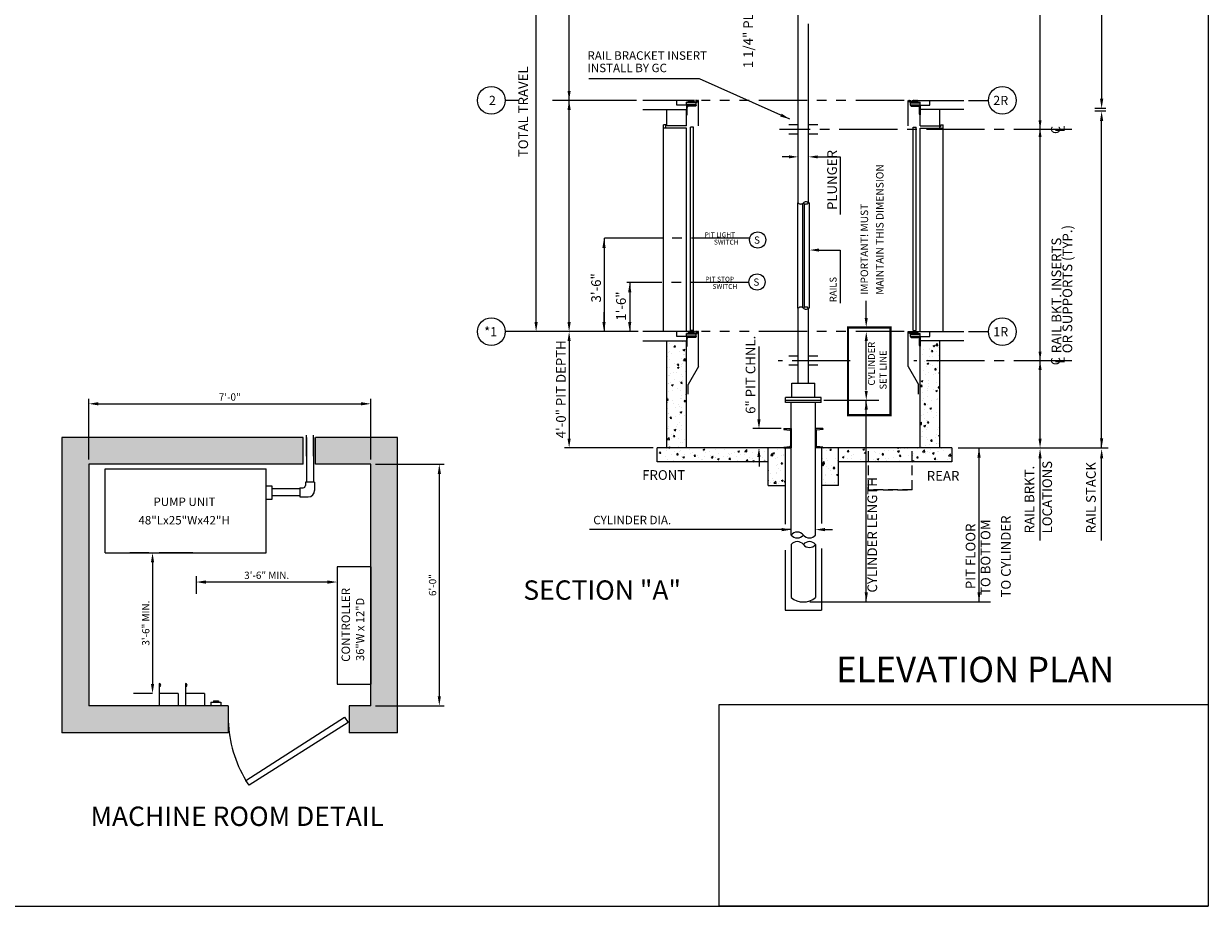
# Model space of a CAD drawing. Extents: x 78 to 577, y 329 to 973.
# Drawn here: x 333 to 577, y 329 to 512 of the extents above; entities that cross this region are included whole.
import ezdxf
from ezdxf.enums import TextEntityAlignment as Align

# ---------------------------------------------------------------- set-up
doc = ezdxf.new("R2010")
doc.units = 0
doc.header["$LTSCALE"] = 16
doc.header["$MEASUREMENT"] = 0
for name, pattern in [('CENTER2', [1.125, 0.75, -0.125, 0.125, -0.125]), ('HIDDEN2', [0.1875, 0.125, -0.0625]), ('PHANTOM2', [1.25, 0.625, -0.125, 0.125, -0.125, 0.125, -0.125])]:
    doc.linetypes.add(name, pattern=pattern)
doc.layers.get('0').update_dxf_attribs({"linetype": 'CONTINUOUS'})
doc.layers.get('DEFPOINTS').update_dxf_attribs({"linetype": 'CONTINUOUS'})
for name, color, linetype in [('1', 7, 'CONTINUOUS'), ('12', 4, 'CONTINUOUS'), ('2', 1, 'CENTER2'), ('3', 3, 'CONTINUOUS'), ('4', 3, 'HIDDEN2'), ('5', 5, 'CONTINUOUS'), ('7', 5, 'PHANTOM2'), ('8', 6, 'CONTINUOUS'), ('9', 6, 'CONTINUOUS')]:
    doc.layers.add(name, color=color, linetype=linetype)
doc.styles.add('BASIC', font='SIMPLEX')
doc.styles.add('ITALIC', font='SIMPLEX', dxfattribs={"oblique": 10})
doc.styles.add('ROMANS', font='romans')
doc.styles.get("Standard").update_dxf_attribs({"font": 'SIMPLEX.shx'})
doc.dimstyles.new('CEMCO', dxfattribs={"dimscale": 16, "dimtxt": 0.09375, "dimasz": 0.125, "dimexe": 0.09375, "dimexo": 0.0625, "dimgap": 0.03125, "dimtad": 1, "dimdec": 4, "dimzin": 3, "dimdsep": 46, "dimlunit": 4, "dimtxsty": 'ROMANS', "dimcen": -0.09375, "dimse1": 1, "dimse2": 1, "dimclrd": 7, "dimclre": 5, "dimclrt": 7, "dimadec": 0, "dimazin": 0, "dimtfac": 1, "dimtmove": 0, "dimatfit": 3, "dimfxl": 1, "dimfrac": 2, "dimtolj": 1, "dimtzin": 0, "dimarcsym": 0})

# ---------------------------------------------------------------- blocks, each defined once
blk = doc.blocks.new('*D77')
at = {"layer": '3', "color": 7, "lineweight": -2}
blk.add_line((359.25, 400.33), (359.25, 375.24), dxfattribs=at)
at = {"layer": '3', "color": 7}
for points in [[(358.92, 400.33), (359.58, 400.33), (359.25, 402.33)], [(358.92, 375.24), (359.58, 375.24), (359.25, 373.24)]]:
    blk.add_solid(points, dxfattribs=at)
at = {"layer": 'DEFPOINTS', "color": 0}
for p in [(361.04, 402.33), (359.25, 373.24), (360.62, 373.24)]:
    blk.add_point(p, dxfattribs=at)
at = {"layer": '3', "color": 7, "insert": (357.86, 387.79), "char_height": 1.5, "attachment_point": 5, "rotation": 90, "style": 'ROMANS'}
blk.add_mtext('\\A1;3\'-6" MIN.', dxfattribs=at)
blk = doc.blocks.new('*D74')
at = {"layer": '3', "color": 7, "lineweight": -2}
blk.add_line((395.34, 396.27), (370.25, 396.27), dxfattribs=at)
at = {"layer": '3', "color": 7}
for points in [[(370.25, 396.6), (370.25, 395.93), (368.25, 396.27)], [(395.34, 396.6), (395.34, 395.93), (397.34, 396.27)]]:
    blk.add_solid(points, dxfattribs=at)
at = {"layer": 'DEFPOINTS', "color": 0}
for p in [(368.25, 396.27), (397.34, 394.9), (368.25, 392.3)]:
    blk.add_point(p, dxfattribs=at)
at = {"layer": '3', "color": 7, "insert": (382.8, 397.66), "char_height": 1.5, "attachment_point": 5, "style": 'ROMANS'}
blk.add_mtext('\\A1;3\'-6" MIN.', dxfattribs=at)
blk = doc.blocks.new('*D78')
at = {"layer": '1', "color": 5, "lineweight": -2}
for p, q in [((405.27, 420.58), (419.41, 420.58)), ((405.27, 370.71), (419.41, 370.71))]:
    blk.add_line(p, q, dxfattribs=at)
at = {"layer": '1', "color": 7, "lineweight": -2}
blk.add_line((418.41, 418.58), (418.41, 372.71), dxfattribs=at)
at = {"layer": '1', "color": 7}
for points in [[(418.08, 418.58), (418.74, 418.58), (418.41, 420.58)], [(418.08, 372.71), (418.74, 372.71), (418.41, 370.71)]]:
    blk.add_solid(points, dxfattribs=at)
at = {"layer": 'DEFPOINTS', "color": 0}
for p in [(404.27, 420.58), (404.27, 370.71), (418.41, 370.71)]:
    blk.add_point(p, dxfattribs=at)
at = {"layer": '1', "color": 7, "insert": (417.02, 395.64), "char_height": 1.5, "attachment_point": 5, "rotation": 90, "style": 'ROMANS'}
blk.add_mtext('\\A1;6\'-0"', dxfattribs=at)
blk = doc.blocks.new('*D79')
at = {"layer": '1', "color": 5, "lineweight": -2}
for p, q in [((346.09, 421.58), (346.09, 434.06)), ((404.27, 421.58), (404.27, 434.06))]:
    blk.add_line(p, q, dxfattribs=at)
at = {"layer": '1', "color": 7, "lineweight": -2}
blk.add_line((348.09, 433.06), (402.27, 433.06), dxfattribs=at)
at = {"layer": '1', "color": 7}
for points in [[(348.09, 433.4), (348.09, 432.73), (346.09, 433.06)], [(402.27, 433.4), (402.27, 432.73), (404.27, 433.06)]]:
    blk.add_solid(points, dxfattribs=at)
at = {"layer": 'DEFPOINTS', "color": 0}
for p in [(404.27, 433.06), (346.09, 420.58), (404.27, 420.58)]:
    blk.add_point(p, dxfattribs=at)
at = {"layer": '1', "color": 7, "insert": (375.18, 434.46), "char_height": 1.5, "attachment_point": 5, "style": 'ROMANS'}
blk.add_mtext('\\A1;7\'-0"', dxfattribs=at)
blk = doc.blocks.new('ALUMSILL', base_point=(0, 0.75))
for p, q in [((0.39, 0.75), (0, 0.75)), ((0, 0.75), (0, 0.59)), ((0.19, 0.59), (0, 0.59)), ((0.19, 0.46), (0.19, 0.59)), ((0.27, 0.38), (0.19, 0.46)), ((0.27, 0.2), (0.19, 0.12)), ((0.19, 0), (0.19, 0.12)), ((0.19, 0), (0.96, 0)), ((0.69, 0.38), (0.27, 0.38)), ((0.27, 0.2), (0.69, 0.2)), ((0.89, 0.75), (0.61, 0.75)), ((0.69, 0.2), (0.69, 0.38)), ((1.43, 0.63), (0.86, 0.63)), ((0.86, 0.16), (0.86, 0.63)), ((0.86, 0.16), (0.96, 0.16)), ((0.96, 0), (0.96, 0.16)), ((1.39, 0.75), (1.11, 0.75)), ((1.34, 0.16), (1.43, 0.16)), ((1.34, 0), (1.34, 0.16)), ((1.34, 0), (1.71, 0)), ((1.43, 0.16), (1.43, 0.63)), ((2.18, 0.63), (1.6, 0.63)), ((1.6, 0.16), (1.6, 0.63)), ((1.6, 0.16), (1.71, 0.16)), ((1.89, 0.75), (1.61, 0.75)), ((1.71, 0), (1.71, 0.16)), ((2.08, 0.16), (2.18, 0.16)), ((2.08, 0), (2.08, 0.16)), ((2.08, 0), (3.63, 0)), ((2.49, 0.75), (2.11, 0.75)), ((2.18, 0.16), (2.18, 0.63)), ((2.34, 0.16), (2.34, 0.63)), ((2.49, 0.63), (2.34, 0.63)), ((2.34, 0.16), (3.38, 0.16)), ((2.49, 0.63), (2.49, 0.75)), ((3.64, 0.75), (3.01, 0.75)), ((3.01, 0.63), (3.01, 0.75)), ((3.38, 0.63), (3.01, 0.63)), ((3.38, 0.16), (3.38, 0.63)), ((3.97, 0.5), (3.63, 0.5)), ((3.63, 0), (3.63, 0.5)), ((3.97, 0.5), (3.84, 0.22)), ((4.12, 0.22), (3.84, 0.22)), ((4.12, 0.75), (3.86, 0.75)), ((4.12, 0.22), (4.12, 0.75))]:
    blk.add_line(p, q)
for centre in [(0.5, 0.81), (1, 0.81), (1.5, 0.81), (2, 0.81), (3.75, 0.81)]:
    blk.add_arc(centre, 0.125, 210.265, 329.735)

msp = doc.modelspace()

# ---------------------------------------------------------------- hatches: boundary and pattern name
at = {"layer": '5'}
h = msp.add_hatch(dxfattribs=at)
h.set_pattern_fill('AR-CONC', color=0, scale=0.5, style=0)
h.set_pattern_definition([(50, (-335.4088, 11.759), (3.586301, -0.313761), [0.375, -4.125]), (355, (-335.4088, 11.759), (-0.693757, 3.76096), [0.3, -3.3]), (100.4514, (-335.11, 11.7328), (2.892547, 3.447198), [0.318701, -3.50571]), (46.1842, (-335.409, 12.759), (5.336205, -0.827595), [0.5625, -6.1875]), (96.6356, (-334.964, 12.69), (4.673314, 4.87059), [0.47805, -5.258565]), (351.1842, (-335.409, 12.759), (4.67331, 4.870593), [0.45, -4.95]), (21, (-334.9088, 12.509), (2.984535, -2.0130945), [0.375, -4.125]), (326, (-334.9088, 12.509), (1.216577, 3.62575), [0.3, -3.3]), (71.4514, (-334.66, 12.3412), (4.201113, 1.612652), [0.318701, -3.50571]), (37.5, (-335.4088, 11.7589), (0.0607993, 1.6644693), [0, -3.26, 0, -3.35, 0, -3.3125]), (7.5, (-335.4088, 11.759), (1.3153477, 1.9720586), [0, -1.91, 0, -3.185, 0, -1.2625]), (327.5, (-336.5238, 11.759), (2.6691122, -0.1127744), [0, -1.25, 0, -3.9, 0, -5.175]), (317.5, (-337.0238, 11.759), (2.915931, 0.500525), [0, -1.625, 0, -2.59, 0, -3.675])])
h.paths.add_polyline_path([(517.63126, 423.95161), (521.64376, 423.95161), (521.64376, 441.95161), (517.63126, 441.95161)])
h.paths.add_polyline_path([(521.64376, 446.05161), (517.63126, 446.05161), (517.63126, 441.95161), (521.64376, 441.95161)])
h.paths.add_polyline_path([(524.13126, 421.10161), (524.13126, 423.95161), (515.98154, 423.95161), (515.98154, 421.10161)])
h.paths.add_polyline_path([(515.98154, 421.10161), (515.98154, 423.95161), (506.95969, 423.95161), (506.95969, 421.10161), (508.50626, 421.10161)])
h.paths.add_polyline_path([(500.77264, 423.95161), (500.77264, 421.10161), (506.48337, 421.10161), (506.48337, 423.95161)])
h.paths.add_polyline_path([(500.77264, 423.95161), (497.25626, 423.95161), (497.25626, 416.21155), (500.77264, 416.21155)])
h.paths.add_polyline_path([(489.75626, 423.95161), (489.50626, 423.95161), (486.23988, 423.95161), (486.23988, 416.21155), (489.75626, 416.21155)])
h.paths.add_polyline_path([(486.23988, 421.10161), (486.23988, 423.95161), (463.36876, 423.95161), (463.36876, 421.10161)])
h.paths.add_polyline_path([(465.36876, 423.95161), (469.38126, 423.95161), (469.38126, 446.05161), (465.36876, 446.05161)])
h = msp.add_hatch(dxfattribs=at)
h.set_pattern_fill('AR-CONC', color=0, scale=0.48018, style=0)
h.set_pattern_definition([(50, (796.5003, 388.2102), (3.444143, -0.301323), [0.360135, -3.961488]), (355, (796.5003, 388.2102), (-0.666257, 3.61188), [0.288108, -3.16919]), (100.4514, (796.7873, 388.185), (2.777889, 3.310554), [0.306068, -3.366747]), (46.1842, (796.5003, 389.1706), (5.124682, -0.79479), [0.5402, -5.94223]), (96.6356, (796.9274, 389.1044), (4.488067, 4.677523), [0.4591, -5.05012]), (351.1842, (796.5003, 389.1706), (4.488063, 4.677527), [0.43216, -4.753786]), (21, (796.9805, 388.9305), (2.86623, -1.933297), [0.360135, -3.961488]), (326, (796.9805, 388.9305), (1.168353, 3.482028), [0.288108, -3.16919]), (71.4514, (797.2194, 388.7694), (4.034584, 1.548728), [0.306068, -3.366747]), (37.5, (796.5003, 388.2102), (0.0583892, 1.598491), [0, -3.130776, 0, -3.217209, 0, -3.181195]), (7.5, (796.5003, 388.2102), (1.2632084, 1.893888), [0, -1.834289, 0, -3.058749, 0, -1.2124555]), (327.5, (795.4295, 388.2102), (2.5633107, -0.108304), [0, -1.200451, 0, -3.745407, 0, -4.969867]), (317.5, (794.9493, 388.2102), (2.800346, 0.480685), [0, -1.560586, 0, -2.487334, 0, -3.529326])])
h.paths.add_polyline_path([(404.27043, 370.71002), (399.81478, 370.71002), (399.81478, 365.16915), (409.8113, 365.16915), (409.8113, 426.11873), (392.8924, 426.11873), (392.8924, 420.57785), (404.27043, 420.57785)])
h.paths.add_polyline_path([(340.55042, 426.11873), (340.55042, 418.28996), (340.55042, 365.16915), (374.88408, 365.16915), (374.88408, 370.71002), (346.09129, 370.71002), (346.09129, 419.05327), (346.09129, 420.57785), (390.34941, 420.57785), (390.34941, 426.11873)])

# ---------------------------------------------------------------- linework, layer by layer
at = {"color": 5, "linetype": 'ByBlock'}
for p, q in [((445.18962, 510.38296), (445.18962, 542.06683)), ((438.37991, 449.95161), (438.37991, 522.40189)), ((445.18962, 449.95161), (445.18962, 511.20689))]:
    msp.add_line(p, q, dxfattribs=at)
at = {"color": 1, "linetype": 'CENTER2'}
for p, q in [((482.45543, 467.24943), (451.69486, 467.24943)), ((482.28258, 458.07527), (457.0611, 458.07527))]:
    msp.add_line(p, q, dxfattribs=at)
for p, q in [((491.16251, 434.32661), (491.16251, 437.32661)), ((495.85001, 434.32661), (495.85001, 437.32661)), ((497.19376, 434.32661), (489.81876, 434.32661)), ((489.81876, 433.32661), (489.81876, 434.32661)), ((497.19376, 433.32661), (489.81876, 433.32661)), ((497.19376, 433.32661), (497.19376, 434.32661)), ((390.99461, 426.11873), (390.99461, 416.91459)), ((392.43853, 426.11873), (392.43853, 416.91459)), ((486.23988, 416.21155), (486.23988, 423.95161)), ((500.77264, 416.21155), (500.77264, 423.95161)), ((349.46811, 419.64819), (382.71334, 419.64819)), ((349.46811, 402.33297), (349.46811, 419.64819)), ((382.71334, 402.33297), (382.71334, 419.64819)), ((383.95464, 416.06054), (382.71334, 416.06054)), ((383.95464, 413.34887), (383.95464, 416.06054)), ((389.62658, 415.50094), (383.95464, 415.50094)), ((389.62658, 415.50094), (388.11543, 415.50094)), ((389.62658, 415.73119), (389.62658, 413.8429)), ((389.62658, 415.73119), (390.31329, 415.73119)), ((390.77678, 416.91459), (390.77678, 416.22829)), ((392.66507, 416.91459), (392.66507, 415.18167)), ((486.23988, 416.21155), (489.75626, 416.21155)), ((500.77264, 416.21155), (497.25626, 416.21155)), ((382.71334, 413.34887), (383.95464, 413.34887)), ((389.62658, 414.05702), (383.95464, 414.05702)), ((389.62658, 414.05702), (388.11543, 414.05702)), ((389.62658, 413.8429), (391.36043, 413.8429)), ((349.46811, 402.33297), (382.71334, 402.33297)), ((349.46811, 402.33297), (382.71334, 402.33297)), ((358.46733, 402.33297), (354.54873, 402.33297)), ((367.56158, 402.33297), (360.6184, 402.33297)), ((360.6184, 375.33331), (360.6184, 370.71002)), ((366.03184, 375.33331), (366.03184, 370.71002)), ((364.537, 373.24339), (360.6184, 373.24339)), ((364.537, 373.24339), (364.537, 370.71002)), ((369.95044, 373.24339), (366.03184, 373.24339)), ((369.95044, 373.24339), (369.95044, 370.71002)), ((371.28012, 371.49374), (371.28012, 370.71002)), ((371.28012, 371.49374), (373.37004, 371.49374)), ((371.8026, 371.75497), (371.8026, 371.49374)), ((371.8026, 371.75497), (372.84756, 371.75497)), ((372.84756, 371.75497), (372.84756, 371.49374)), ((373.37004, 371.49374), (373.37004, 370.71002))]:
    msp.add_line(p, q)
at = {"color": 0}
for centre in [(484.0891, 466.87644), (483.95326, 458.20495)]:
    msp.add_circle(centre, 1.67571, dxfattribs=at)
for centre, radius, start, end in [((390.29649, 416.21149), 0.48059, 272.003507, 2.003507), ((391.34337, 415.16461), 1.32182, 270.7397944, 0.7397944), ((492.25626, 404.98437), 1.59135, 38.2332938, 141.7667062), ((492.25626, 406.95403), 1.59135, 218.2332938, 321.7667062), ((494.75626, 406.95732), 1.59339, 218.3262521, 321.6737479), ((492.25626, 403.01931), 1.59339, 38.3262521, 141.6737479), ((494.75626, 403.0226), 1.59135, 38.2332938, 141.7667062), ((494.75626, 404.99226), 1.59135, 218.2332938, 321.7667062), ((360.6184, 374.99892), 0.33439, 270, 90), ((366.03184, 374.99892), 0.33439, 270, 90)]:
    msp.add_arc(centre, radius, start, end)
at = {"color": 5, "linetype": 'ByBlock'}
for points in [[(444.85629, 493.68971), (445.52296, 493.68971), (445.18962, 495.68971)], [(438.04657, 449.95161), (438.71324, 449.95161), (438.37991, 447.95161)], [(444.85629, 449.95161), (445.52296, 449.95161), (445.18962, 447.95161)]]:
    msp.add_solid(points, dxfattribs=at)
at = {"layer": '1'}
for p, q in [((492.43751, 506.87743), (492.43751, 538.4783)), ((494.57501, 474.52868), (494.57501, 511.51299)), ((492.43751, 474.52868), (492.43751, 509.67641)), ((469.38126, 495.68971), (460.38126, 495.68971)), ((470.00601, 495.68971), (460.38126, 495.68971)), ((469.38126, 495.68971), (460.38126, 495.68971)), ((460.38126, 493.78971), (469.38126, 493.78971)), ((469.38126, 495.68971), (462.00626, 495.68971)), ((465.36876, 490.42586), (465.36876, 493.78971)), ((467.38126, 494.68971), (467.38126, 495.68971)), ((469.38126, 494.68971), (467.38126, 494.68971)), ((469.38126, 490.42661), (469.38126, 493.78971)), ((471.88126, 490.42144), (471.88126, 495.68971)), ((515.13126, 490.42144), (515.13126, 495.68971)), ((517.12033, 495.68971), (526.63126, 495.68971)), ((517.63126, 495.68971), (526.63126, 495.68971)), ((517.63126, 494.68971), (519.63126, 494.68971)), ((517.63126, 490.42661), (517.63126, 493.78971)), ((526.63126, 493.78971), (517.63126, 493.78971)), ((519.63126, 494.68971), (519.63126, 495.68971)), ((521.64376, 490.42661), (521.64376, 493.78971)), ((521.64376, 489.98762), (521.64376, 493.78971)), ((469.38126, 490.42661), (465.36876, 490.42661)), ((492.43751, 490.63971), (490.53751, 490.63971)), ((496.47501, 490.63971), (494.57501, 490.63971)), ((517.63126, 490.42661), (521.64376, 490.42661)), ((492.43751, 488.73971), (490.53751, 488.73971)), ((496.47501, 488.73971), (494.57501, 488.73971)), ((492.31876, 474.52868), (492.31876, 452.8031)), ((494.69376, 474.52868), (494.69376, 452.8031)), ((492.43751, 437.32661), (492.43751, 452.8031)), ((494.57501, 437.32661), (494.57501, 452.8031)), ((469.50626, 447.95161), (460.38126, 447.95161)), ((469.38126, 447.95161), (460.38126, 447.95161)), ((470.00601, 447.95161), (460.38126, 447.95161)), ((469.38126, 447.95161), (460.38126, 447.95161)), ((469.38126, 447.95161), (462.00626, 447.95161)), ((467.38126, 446.95161), (467.38126, 447.95161)), ((471.88126, 447.95161), (471.85158, 447.95161)), ((471.88126, 440.75161), (471.88126, 447.95161)), ((515.13126, 447.95161), (517.50626, 447.95161)), ((515.13126, 440.75161), (515.13126, 447.95161)), ((515.13126, 447.95161), (515.16095, 447.95161)), ((515.13126, 447.95161), (515.16095, 447.95161)), ((517.50626, 447.95161), (526.63126, 447.95161)), ((517.63126, 447.95161), (526.63126, 447.95161)), ((519.63126, 446.95161), (519.63126, 447.95161)), ((460.38126, 446.05161), (469.38126, 446.05161)), ((465.36876, 423.95161), (465.36876, 446.05161)), ((469.38126, 446.95161), (467.38126, 446.95161)), ((469.38126, 423.95161), (469.38126, 446.05161)), ((517.63126, 446.95161), (519.63126, 446.95161)), ((517.63126, 423.95161), (517.63126, 446.05161)), ((526.63126, 446.05161), (517.63126, 446.05161)), ((521.64376, 423.95161), (521.64376, 446.05161)), ((492.43751, 442.90161), (490.53751, 442.90161)), ((496.47501, 442.90161), (494.57501, 442.90161)), ((471.88126, 440.75161), (469.74376, 437.04935)), ((492.43751, 441.00161), (490.53751, 441.00161)), ((496.47501, 441.00161), (494.57501, 441.00161)), ((515.13126, 440.75161), (517.26876, 437.04935)), ((469.74376, 435.05161), (469.74376, 437.04935)), ((491.16251, 437.32661), (495.85001, 437.32661)), ((517.26876, 435.05161), (517.26876, 437.04935)), ((491.00626, 405.9692), (491.00626, 433.32661)), ((496.00626, 405.9692), (496.00626, 433.32661)), ((390.34941, 426.11873), (340.55042, 426.11873)), ((340.55042, 426.11873), (340.55042, 418.28996)), ((409.8113, 426.11873), (392.8924, 426.11873)), ((409.8113, 365.16915), (409.8113, 426.11873)), ((491.00626, 423.95161), (463.36876, 423.95161)), ((463.36876, 421.10161), (463.36876, 423.95161)), ((489.75626, 423.95161), (489.75626, 408.1886)), ((524.13126, 423.95161), (496.00626, 423.95161)), ((497.25626, 423.95161), (497.25626, 408.36705)), ((524.13126, 423.95161), (524.13126, 421.10161)), ((390.34941, 420.57785), (346.09129, 420.57785)), ((346.09129, 420.57785), (346.09129, 418.28996)), ((404.27043, 420.57785), (392.8924, 420.57785)), ((404.27043, 370.71002), (404.27043, 420.57785)), ((486.23988, 421.10161), (463.36876, 421.10161)), ((508.50626, 421.10161), (500.77264, 421.10161)), ((524.13126, 421.10161), (505.82409, 421.10161)), ((340.55042, 419.05327), (340.55042, 365.16915)), ((346.09129, 419.05327), (346.09129, 370.71002)), ((392.66507, 416.91459), (390.77678, 416.91459)), ((491.00626, 404.00743), (491.00626, 393.11102)), ((496.00626, 404.00743), (496.00626, 393.11102)), ((489.75626, 402.82775), (489.75626, 390.46926)), ((497.25626, 403.18322), (497.25626, 390.46926)), ((397.34434, 399.42381), (397.34434, 375.1825)), ((404.27043, 399.42381), (397.34434, 399.42381)), ((404.27043, 399.42381), (404.27043, 375.1825)), ((404.27043, 399.42381), (404.27043, 375.1825)), ((489.75626, 390.46926), (497.25626, 390.46926)), ((397.34434, 375.1825), (404.27043, 375.1825)), ((374.88408, 370.71002), (346.09129, 370.71002)), ((374.88408, 370.71002), (374.88408, 365.16915)), ((399.81478, 370.71002), (399.81478, 365.16915)), ((404.27043, 370.71002), (399.81478, 370.71002)), ((378.50022, 355.34112), (398.85167, 368.40747)), ((399.59955, 367.31016), (379.16328, 354.37166)), ((398.85167, 368.40747), (399.59955, 367.31016)), ((374.88408, 365.16915), (340.55042, 365.16915)), ((409.8113, 365.16915), (399.81478, 365.16915)), ((379.16328, 354.37166), (378.50022, 355.34112))]:
    msp.add_line(p, q, dxfattribs=at)
for centre in [(429.1324, 495.68971), (534.54665, 495.68971), (429.1324, 447.95161), (534.54665, 447.95161)]:
    msp.add_circle(centre, 2.85, dxfattribs=at)
for centre, radius, start, end in [((493.50626, 395.9147), 3.75641, 228.2770593, 311.7229407), ((400.3948, 368.46955), 25.52897, 181.9664139, 210.9477339)]:
    msp.add_arc(centre, radius, start, end, dxfattribs=at)
at = {"layer": '12'}
for p, q in [((471.38384, 495.31471), (469.38126, 495.31471)), ((469.38126, 494.68971), (469.38126, 495.31471)), ((471.38384, 495.18971), (469.38126, 495.18971)), ((471.38384, 494.78346), (469.38126, 494.78346)), ((471.38384, 494.68971), (469.38126, 494.68971)), ((469.38126, 494.68971), (471.38126, 494.68971)), ((469.38126, 494.68971), (469.38126, 492.68971)), ((469.56876, 492.81471), (469.56876, 494.25221)), ((471.25626, 494.50221), (469.81876, 494.50221)), ((471.38126, 494.68971), (471.38126, 494.62721)), ((471.38384, 494.68971), (471.38384, 495.31471)), ((471.88126, 495.68971), (471.85001, 495.68971)), ((515.13126, 495.68971), (515.16251, 495.68971)), ((515.62869, 495.31471), (517.63126, 495.31471)), ((515.62869, 494.68971), (515.62869, 495.31471)), ((515.62869, 495.18971), (517.63126, 495.18971)), ((515.62869, 494.78346), (517.63126, 494.78346)), ((515.62869, 494.68971), (517.63126, 494.68971)), ((517.63126, 494.68971), (515.63126, 494.68971)), ((515.63126, 494.68971), (515.63126, 494.62721)), ((515.75626, 494.50221), (517.19376, 494.50221)), ((517.44376, 492.81471), (517.44376, 494.25221)), ((517.63126, 494.68971), (517.63126, 495.31471)), ((517.63126, 494.68971), (517.63126, 492.68971)), ((469.38126, 492.68971), (469.44376, 492.68971)), ((517.63126, 492.68971), (517.56876, 492.68971)), ((464.65626, 447.95161), (464.65626, 490.66411)), ((465.13126, 490.66411), (464.65626, 490.66411)), ((469.38126, 489.95161), (464.65626, 489.95161)), ((465.13126, 490.18911), (465.13126, 490.66411)), ((469.38126, 447.95161), (469.38126, 489.95161)), ((470.25837, 448.18911), (470.25837, 490.18911)), ((470.85212, 490.18911), (470.25837, 490.18911)), ((470.85212, 448.18911), (470.85212, 490.18911)), ((516.1604, 448.18911), (516.1604, 490.18911)), ((516.1604, 490.18911), (516.75415, 490.18911)), ((516.75415, 448.18911), (516.75415, 490.18911)), ((517.63126, 447.95161), (517.63126, 489.95161)), ((517.63126, 489.95161), (522.35626, 489.95161)), ((521.88126, 490.66411), (522.35626, 490.66411)), ((521.88126, 490.18911), (521.88126, 490.66411)), ((522.35626, 447.95161), (522.35626, 490.66411)), ((492.43751, 474.52868), (492.31876, 474.52868)), ((493.35783, 474.40686), (493.35783, 452.92492)), ((493.6547, 474.40686), (493.6547, 452.92492)), ((494.69376, 474.52868), (494.57501, 474.52868)), ((492.43751, 452.8031), (492.31876, 452.8031)), ((494.69376, 452.8031), (494.57501, 452.8031)), ((471.38384, 447.57661), (469.38126, 447.57661)), ((469.38126, 446.95161), (469.38126, 447.57661)), ((471.38384, 447.45161), (469.38126, 447.45161)), ((470.85212, 448.18911), (470.25837, 448.18911)), ((471.38384, 446.95161), (471.38384, 447.57661)), ((471.88126, 447.95161), (471.85001, 447.95161)), ((515.13126, 447.95161), (515.16251, 447.95161)), ((515.62869, 447.57661), (517.63126, 447.57661)), ((515.62869, 446.95161), (515.62869, 447.57661)), ((515.62869, 447.45161), (517.63126, 447.45161)), ((516.1604, 448.18911), (516.75415, 448.18911)), ((516.1604, 448.18911), (516.75415, 448.18911)), ((517.63126, 446.95161), (517.63126, 447.57661)), ((471.38384, 447.04536), (469.38126, 447.04536)), ((469.38126, 446.95161), (471.38126, 446.95161)), ((471.38384, 446.95161), (469.38126, 446.95161)), ((469.38126, 446.95161), (469.38126, 444.95161)), ((469.38126, 444.95161), (469.44376, 444.95161)), ((469.56876, 445.07661), (469.56876, 446.51411)), ((471.25626, 446.76411), (469.81876, 446.76411)), ((471.38126, 446.95161), (471.38126, 446.88911)), ((515.62869, 447.04536), (517.63126, 447.04536)), ((515.62869, 446.95161), (517.63126, 446.95161)), ((517.63126, 446.95161), (515.63126, 446.95161)), ((515.63126, 446.95161), (515.63126, 446.88911)), ((515.75626, 446.76411), (517.19376, 446.76411)), ((517.44376, 445.07661), (517.44376, 446.51411)), ((517.63126, 444.95161), (517.56876, 444.95161)), ((517.63126, 446.95161), (517.63126, 444.95161)), ((489.50626, 427.95161), (491.00626, 427.95161)), ((489.50626, 427.95161), (489.50626, 427.76952)), ((489.50626, 427.76952), (490.74998, 427.63793)), ((491.00626, 427.95161), (491.00626, 423.95161)), ((496.00626, 427.95161), (496.00626, 423.95161)), ((497.50626, 427.95161), (496.00626, 427.95161)), ((497.50626, 427.76952), (496.26254, 427.63793)), ((497.50626, 427.95161), (497.50626, 427.76952)), ((490.85626, 427.51434), (490.85626, 424.38889)), ((496.15626, 427.51434), (496.15626, 424.38889)), ((489.50626, 424.1337), (490.74998, 424.26529)), ((489.50626, 423.95161), (489.50626, 424.1337)), ((489.50626, 423.95161), (491.00626, 423.95161)), ((489.50626, 423.95161), (491.00626, 423.95161)), ((497.50626, 423.95161), (496.00626, 423.95161)), ((497.50626, 423.95161), (496.00626, 423.95161)), ((497.50626, 424.1337), (496.26254, 424.26529)), ((497.50626, 423.95161), (497.50626, 424.1337))]:
    msp.add_line(p, q, dxfattribs=at)
at = {"layer": '12', "color": 4}
msp.add_line((489.81876, 433.82661), (497.19376, 433.82661), dxfattribs=at)
at = {"layer": '12'}
for centre, radius, start, end in [((469.81876, 494.25221), 0.25, 90, 180), ((471.25626, 494.62721), 0.125, 270, 0), ((515.75626, 494.62721), 0.125, 180, 270), ((517.19376, 494.25221), 0.25, 0, 90), ((469.44376, 492.81471), 0.125, 270, 0), ((517.56876, 492.81471), 0.125, 180, 270), ((492.97189, 475.0285), 0.73169, 223.0863555, 316.9136445), ((494.04064, 474.02886), 0.73169, 43.0863555, 136.9136445), ((494.04064, 475.0285), 0.73169, 223.0863555, 316.9136445), ((492.97189, 452.30328), 0.73169, 43.0863555, 136.9136445), ((494.04064, 452.30328), 0.73169, 43.0863555, 136.9136445), ((494.04064, 453.30292), 0.73169, 223.0863555, 316.9136445), ((469.44376, 445.07661), 0.125, 270, 0), ((469.81876, 446.51411), 0.25, 90, 180), ((471.25626, 446.88911), 0.125, 270, 0), ((515.75626, 446.88911), 0.125, 180, 270), ((517.19376, 446.51411), 0.25, 0, 90), ((517.56876, 445.07661), 0.125, 180, 270), ((490.73126, 427.51434), 0.125, 0, 81.3864505), ((496.28126, 427.51434), 0.125, 98.6135495, 180), ((490.73126, 424.38889), 0.125, 278.6135495, 0), ((496.28126, 424.38889), 0.125, 180, 261.3864505)]:
    msp.add_arc(centre, radius, start, end, dxfattribs=at)
at = {"layer": '2'}
for p, q in [((548.89904, 489.68971), (488.55883, 489.68971)), ((503.18609, 441.95161), (488.32805, 441.95161)), ((548.89904, 441.95161), (516.29945, 441.95161))]:
    msp.add_line(p, q, dxfattribs=at)
at = {"layer": '3', "const_width": 0.475}
msp.add_lwpolyline([(502.71831, 430.72394), (511.50797, 430.72394), (511.50797, 448.83339), (502.71831, 448.83339)], close=True, dxfattribs=at)
at = {"layer": '4'}
for points in [[(515.98154, 415.30355), (506.95969, 415.30355), (506.95969, 423.95161)], [(506.95969, 415.30355), (515.98154, 415.30355), (515.98154, 423.95161)]]:
    msp.add_lwpolyline(points, dxfattribs=at)
at = {"layer": '5', "color": 7}
for p, q in [((577.04439, 651.09037), (577.04439, 329.33767)), ((390.34941, 420.57785), (390.34941, 426.11873)), ((390.99461, 422.23061), (390.99461, 426.56071)), ((392.43853, 422.23061), (392.43853, 426.56071)), ((392.8924, 420.57785), (392.8924, 426.11873)), ((327.68593, 329.33767), (577.04439, 329.33767))]:
    msp.add_line(p, q, dxfattribs=at)
at = {"layer": '5'}
for p, q in [((555.03714, 545.83395), (555.03714, 495.53369)), ((542.33577, 445.43911), (542.33577, 520.90469)), ((434.75703, 495.68971), (431.9824, 495.68971)), ((459.10069, 495.68971), (441.72971, 495.68971)), ((527.58126, 495.68971), (531.69665, 495.68971)), ((555.88711, 494.01711), (553.66916, 494.01711)), ((555.88711, 493.43036), (553.66916, 493.43036)), ((490.53751, 484.02533), (489.10994, 484.02533)), ((496.47501, 484.02533), (501.10626, 484.02533)), ((501.10626, 484.02533), (501.10626, 472.11676)), ((452.3872, 467.24943), (452.3872, 447.95161)), ((496.73179, 464.79468), (501.0701, 464.79468)), ((501.0701, 464.79468), (501.0701, 453.85117)), ((457.69065, 458.07527), (457.69065, 447.95161)), ((506.47522, 450.77023), (506.47522, 454.33262)), ((452.3872, 449.95161), (452.3872, 451.95161)), ((459.43126, 447.95161), (431.9824, 447.95161)), ((527.58126, 447.95161), (531.69665, 447.95161)), ((445.18962, 446.05161), (445.18962, 425.85161)), ((484.3587, 429.85161), (484.3587, 444.89101)), ((542.33577, 425.85161), (542.33577, 446.05161)), ((497.71751, 433.82661), (509.06005, 433.82661)), ((506.48337, 392.15829), (506.48337, 433.82661)), ((488.93356, 427.95161), (483.10487, 427.95161)), ((462.51876, 423.95161), (444.23962, 423.95161)), ((525.44773, 423.95161), (556.39581, 423.95161)), ((529.74709, 392.15829), (529.74709, 423.95161)), ((484.3587, 422.05161), (484.3587, 420.15161)), ((491.00626, 407.09111), (449.36126, 407.09111)), ((496.67768, 407.09111), (499.54395, 407.09111)), ((368.25477, 397.51195), (368.25477, 393.83934)), ((494.85001, 392.15829), (532.0894, 392.15829)), ((359.22799, 373.24339), (355.30939, 373.24339))]:
    msp.add_line(p, q, dxfattribs=at)
at = {"layer": '5', "linetype": 'ByBlock'}
for p, q in [((555.03714, 423.95161), (555.03714, 491.43036)), ((506.48337, 435.90161), (506.48337, 446.05161)), ((542.33577, 404.85273), (542.33577, 421.77161)), ((555.03714, 404.85273), (555.03714, 421.77161))]:
    msp.add_line(p, q, dxfattribs=at)
at = {"layer": '5', "color": 0}
msp.add_lwpolyline([(577.04439, 329.33767), (476.1077, 329.33767), (476.1077, 370.96825), (577.04439, 370.96825)], close=True, dxfattribs=at)
at = {"layer": '5', "linetype": 'ByBlock'}
for points in [[(444.87296, 497.58971), (445.50629, 497.58971), (445.18962, 495.68971)], [(554.70381, 491.43036), (555.37048, 491.43036), (555.03714, 493.43036)], [(506.1667, 446.05161), (506.80003, 446.05161), (506.48337, 447.95161)], [(506.1667, 435.72661), (506.80003, 435.72661), (506.48337, 433.82661)], [(554.70381, 425.95161), (555.37048, 425.95161), (555.03714, 423.95161)], [(554.70381, 425.95161), (555.37048, 425.95161), (555.03714, 423.95161)], [(542.00243, 421.77161), (542.6691, 421.77161), (542.33577, 423.77161)], [(554.70381, 421.77161), (555.37048, 421.77161), (555.03714, 423.77161)]]:
    msp.add_solid(points, dxfattribs=at)
at = {"layer": '5'}
for points in [[(554.70381, 496.01711), (555.37048, 496.01711), (555.03714, 494.01711)], [(542.0191, 491.58971), (542.65243, 491.58971), (542.33577, 489.68971)], [(542.0191, 488.10221), (542.65243, 488.10221), (542.33577, 490.00221)], [(490.53751, 483.70867), (490.53751, 484.342), (492.43751, 484.02533)], [(496.47501, 483.70867), (496.47501, 484.342), (494.57501, 484.02533)], [(452.05387, 465.24943), (452.72054, 465.24943), (452.3872, 467.24943)], [(496.73179, 464.47801), (496.73179, 465.11134), (494.83179, 464.79468)], [(457.35732, 456.07527), (458.02399, 456.07527), (457.69065, 458.07527)], [(452.05387, 449.95161), (452.72054, 449.95161), (452.3872, 447.95161)], [(452.72054, 449.95161), (452.05387, 449.95161), (452.3872, 447.95161)], [(457.35732, 449.95161), (458.02399, 449.95161), (457.69065, 447.95161)], [(506.79189, 450.77023), (506.15855, 450.77023), (506.47522, 448.87023)], [(444.87296, 446.05161), (445.50629, 446.05161), (445.18962, 447.95161)], [(542.0191, 443.85161), (542.65243, 443.85161), (542.33577, 441.95161)], [(542.0191, 440.05161), (542.65243, 440.05161), (542.33577, 441.95161)], [(506.8167, 431.82661), (506.15003, 431.82661), (506.48337, 433.82661)], [(484.67537, 429.85161), (484.00411, 429.85161), (484.3587, 427.95161)], [(444.87296, 425.85161), (445.50629, 425.85161), (445.18962, 423.95161)], [(542.0191, 425.85161), (542.65243, 425.85161), (542.33577, 423.95161)], [(484.67537, 422.05161), (484.00411, 422.05161), (484.3587, 423.95161)], [(529.41376, 421.95161), (530.08043, 421.95161), (529.74709, 423.95161)], [(489.02412, 406.75778), (489.02412, 407.42445), (491.02412, 407.09111)], [(497.99029, 406.75778), (497.99029, 407.42445), (495.99029, 407.09111)], [(506.8167, 394.15829), (506.15003, 394.15829), (506.48337, 392.15829)], [(530.08043, 394.15829), (529.41376, 394.15829), (529.74709, 392.15829)]]:
    msp.add_solid(points, dxfattribs=at)
at = {"layer": '7'}
for p, q in [((514.30308, 495.68971), (472.5057, 495.68971)), ((514.30308, 447.95161), (472.5057, 447.95161))]:
    msp.add_line(p, q, dxfattribs=at)
at = {"layer": 'DEFPOINTS', "color": 0, "linetype": 'ByBlock'}
for p in [(464.65626, 489.95161), (522.35626, 489.95161), (471.88126, 447.95161), (515.13126, 447.95161), (515.13126, 447.95161)]:
    msp.add_point(p, dxfattribs=at)

# ---------------------------------------------------------------- block references
at = {"layer": '12', "yscale": 0.5, "zscale": 0.5}
for p, xscale in [((469.78751, 495.68971), 0.5), ((517.22501, 495.68971), -0.5), ((469.78751, 447.95161), 0.5), ((517.22501, 447.95161), -0.5)]:
    msp.add_blockref('ALUMSILL', p, dxfattribs=dict(at, xscale=xscale))

# ---------------------------------------------------------------- texts
at = {"layer": '1'}
for s, p in [('MAINTAIN THIS DIMENSION', (510.04492, 455.56789)), ('%%UIMPORTANT!%%U MUST', (506.86455, 455.56789))]:
    msp.add_text(s, height=1.5448073, rotation=90, dxfattribs=at).set_placement(p)
for s, p in [('FRONT', (460.26054, 417.36306)), ('REAR', (518.96823, 417.18687))]:
    msp.add_text(s, height=2, dxfattribs=at).set_placement(p)
at = {"layer": '3', "style": 'BASIC'}
for s, height, p in [('1 1/4" PLATEN PLATE', 2, (483.12426, 502.34032)), ('PLUNGER', 2, (500.42431, 473.05984)), ('OR SUPPORTS (TYP.)', 2, (548.97472, 443.49789)), ('RAIL BKT. INSERTS', 2, (546.70266, 443.49789)), ('3\'-6"', 2, (451.75437, 453.98004)), (' RAILS', 1.425, (500.3576, 453.60674)), ('1\'-6"', 2, (456.89076, 450.2197)), ('6" PIT CHNL.', 2, (483.60828, 430.97897)), ('SET LINE', 1.425, (510.67164, 436.00602)), ('LOCATIONS', 2, (544.80948, 406.30967)), ('RAIL STACK', 2, (553.83611, 406.30967)), ('RAIL BRKT.', 2, (541.13473, 406.30967)), ('CYLINDER LENGTH', 2, (508.72261, 394.09493)), ('PIT FLOOR', 2, (528.99705, 394.80482)), ('TO BOTTOM', 2, (532.08848, 393.59805)), ('TO CYLINDER', 2, (536.28909, 393.07338)), ('CONTROLLER', 1.75, (399.99516, 379.805)), ('36"W x 12"D', 1.6806314, (402.91243, 379.97953))]:
    msp.add_text(s, height=height, rotation=90, dxfattribs=at).set_placement(p)
at = {"layer": '3'}
for s, height, style, p in [('RAIL BRACKET INSERT', 1.75, 'BASIC', (448.97109, 504.07018)), ('INSTALL BY GC', 1.75, 'BASIC', (448.97109, 501.50885)), ('2', 1.9, 'BASIC', (428.63095, 494.72533)), ('2R', 1.9, 'BASIC', (532.68258, 494.72533)), ('PIT LIGHT', 1, 'BASIC', (473.14847, 467.44617)), ('SWITCH', 1, 'BASIC', (475.05793, 465.93281)), ('S', 1.5, 'ROMANS', (483.33494, 466.10008)), ('PIT STOP', 1, 'BASIC', (473.32632, 458.29035)), ('SWITCH', 1, 'BASIC', (474.76578, 456.77368)), ('S', 1.5, 'ROMANS', (483.19909, 457.4286)), ('*1', 1.9, 'BASIC', (427.6772, 446.98723)), ('1R', 1.9, 'BASIC', (532.68258, 446.98723)), ('CYLINDER DIA.', 1.75, 'BASIC', (450.17078, 408.1915))]:
    msp.add_text(s, height=height, dxfattribs=dict(at, style=style)).set_placement(p)
at = {"layer": '3', "style": 'BASIC'}
for p in [(546.49544, 489.58491), (546.49544, 441.8468)]:
    msp.add_text('C', height=1.9, rotation=90, dxfattribs=at).set_placement(p, align=Align.CENTER)
at = {"layer": '3', "style": 'ITALIC', "oblique": 10}
for p in [(547.41511, 489.0872), (547.41511, 441.3491)]:
    msp.add_text('L', height=1.9, rotation=90, dxfattribs=at).set_placement(p)
at = {"layer": '3', "style": 'BASIC'}
msp.add_text('4\'-0" PIT DEPTH', height=2, rotation=90, dxfattribs=at).set_placement((443.76448, 436.06227), align=Align.MIDDLE)
at = {"layer": '3', "linetype": 'ByBlock'}
msp.add_text('CYLINDER ', height=1.425, rotation=90, dxfattribs=at).set_placement((507.74065, 441.55374), align=Align.MIDDLE)
at = {"layer": '3', "style": 'BASIC'}
for s, p in [('PUMP UNIT', (365.83671, 411.96427)), ('48"Lx25"Wx42"H', (365.76943, 408.1558))]:
    msp.add_text(s, height=1.75, dxfattribs=at).set_placement(p, align=Align.CENTER)
at = {"layer": '3', "insert": (435.97769, 493.33499), "char_height": 2, "attachment_point": 5, "rotation": 90, "style": 'BASIC'}
msp.add_mtext('TOTAL TRAVEL', dxfattribs=at)
at = {"layer": '8', "style": 'ROMANS'}
msp.add_text('%%USECTION "A"', height=4, dxfattribs=at).set_placement((452.00483, 392.61096), align=Align.CENTER)
at = {"layer": '9', "style": 'ROMANS'}
for s, height, p in [('%%UELEVATION PLAN', 5.2607933, (528.95336, 375.597)), ('%%uMACHINE ROOM DETAIL', 4, (376.71757, 345.92491))]:
    msp.add_text(s, height=height, dxfattribs=at).set_placement(p, align=Align.CENTER)

# ---------------------------------------------------------------- dimensions: what is measured, and where the dimension line sits
at = {"layer": '1'}
dim = msp.add_linear_dim(base=(404.27043, 433.06422), p1=(346.09129, 420.57785), p2=(404.27043, 420.57785), text='7\'-0"', dimstyle='CEMCO', override={"dimexe": 0.0625, "dimse1": 0, "dimse2": 0, "dimtdec": 4}, dxfattribs=at)
dim.commit()
dim.dimension.update_dxf_attribs({"geometry": '*D79', "text_midpoint": (375.18086, 434.45707)})
dim = msp.add_linear_dim(base=(418.41022, 370.71002), p1=(404.27043, 420.57785), p2=(404.27043, 370.71002), angle=90, text='6\'-0"', dimstyle='CEMCO', override={"dimexe": 0.0625, "dimse1": 0, "dimse2": 0, "dimtdec": 4}, dxfattribs=at)
dim.commit()
dim.dimension.update_dxf_attribs({"geometry": '*D78', "text_midpoint": (417.01737, 395.64394)})
at = {"layer": '3'}
dim = msp.add_linear_dim(base=(359.2494, 373.24339), p1=(361.04054, 402.33297), p2=(360.6184, 373.24339), angle=90, text='3\'-6" MIN.', dimstyle='CEMCO', override={"dimexe": 0.0625, "dimtdec": 4}, dxfattribs=at)
dim.commit()
dim.dimension.update_dxf_attribs({"geometry": '*D77', "text_midpoint": (357.85655, 387.78818)})
dim = msp.add_linear_dim(base=(368.25477, 396.26815), p1=(397.34434, 394.89915), p2=(368.25477, 392.29669), text='3\'-6" MIN.', dimstyle='CEMCO', override={"dimexe": 0.0625, "dimtdec": 4}, dxfattribs=at)
dim.commit()
dim.dimension.update_dxf_attribs({"geometry": '*D74', "text_midpoint": (382.79956, 397.661)})

# ---------------------------------------------------------------- leaders
at = {"layer": '5', "color": 5}
msp.add_leader([(490.7128, 491.82725), (472.11034, 500.15306), (449.24482, 500.15306)], dimstyle='CEMCO', override={"dimgap": 0.03125, "dimtad": 0, "dimtxsty": 'ITALIC', "dimclrd": 5, "dimtdec": 4}, dxfattribs=at)

doc.saveas('drawing.dxf')
